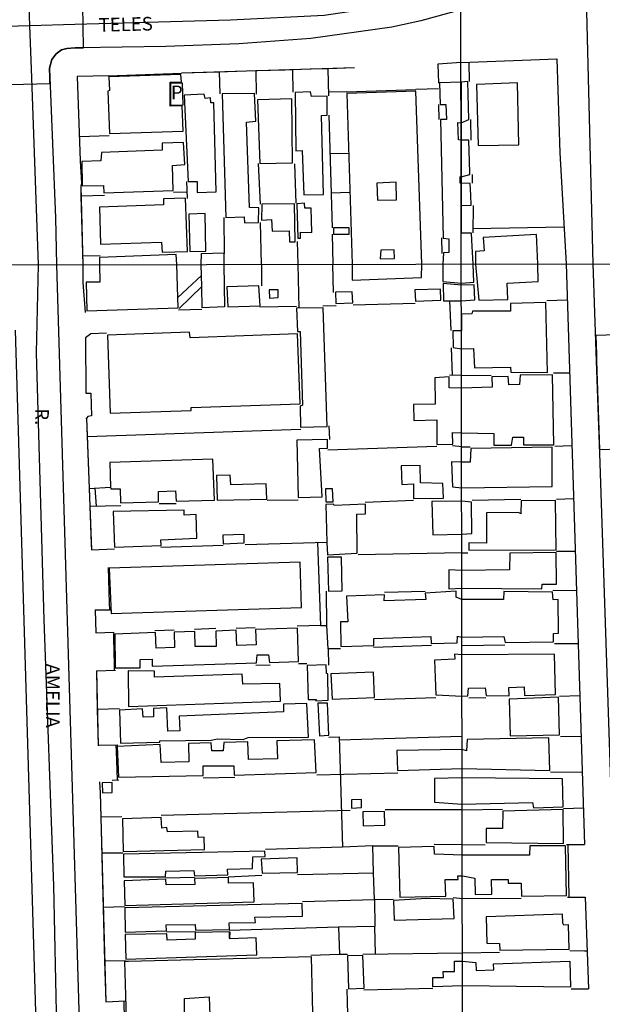
# Model space of a CAD drawing. Units: millimetres. Extents: x 180707 to 183128, y 1674279 to 1677054.
# Drawn here: x 181593 to 181700, y 1675253 to 1675434 of the extents above; entities that cross this region are included whole.
import ezdxf
from ezdxf.enums import TextEntityAlignment as Align

# ---------------------------------------------------------------- set-up
doc = ezdxf.new("R2010")
doc.units = ezdxf.units.MM
for name, color, linetype in [('V-CRUZAMENTO', 1, 'Continuous'), ('V-EDIFICACAO', 2, 'Continuous'), ('V-EIXO_DE_LOGRADOURO', 3, 'Continuous'), ('V-LOTE', 231, 'Continuous'), ('V-NOME_DOS_LOGRADOUROS', 2, 'Continuous'), ('V-QUADRA', 6, 'Continuous'), ('V-TESTADA', 3, 'Continuous'), ('X-LIMITE_1000', 7, 'Continuous')]:
    doc.layers.add(name, color=color, linetype=linetype)

# ---------------------------------------------------------------- blocks, each defined once
blk = doc.blocks.new('872BIIIP_img_geo')
at = {"layer": 'V-CRUZAMENTO'}
blk.add_lwpolyline([(181583.61, 1675435.73), (181583.82, 1675427.69), (181585.94, 1675427.72), (181586.4, 1675427.76), (181587.34, 1675427.79), (181589.3, 1675426.99), (181590.32, 1675426.07), (181591.03, 1675424.83), (181591.44, 1675423.25), (181591.45, 1675422.92), (181591.48, 1675421.83), (181598.69, 1675422.03), (181598.65, 1675423.11), (181598.58, 1675424.81), (181599.05, 1675426.38), (181599.82, 1675427.42), (181600.82, 1675428.16), (181601.76, 1675428.45), (181603.33, 1675428.54), (181604.82, 1675428.58), (181604.71, 1675436.37)], dxfattribs=at)
at = {"layer": 'V-CRUZAMENTO', "linetype": 'Continuous'}
blk.add_lwpolyline([(181706.43, 1675376.02), (181698.8, 1675375.76), (181698.86, 1675373.97), (181698.92, 1675372.36), (181698.96, 1675371.05), (181699.51, 1675354.82), (181699.51, 1675354.82), (181706.94, 1675355.07)], dxfattribs=at)
at = {"layer": 'V-EDIFICACAO'}
for points in [[(181609.51, 1675423.23), (181609.59, 1675420.71), (181609.29, 1675420.63), (181609.59, 1675412.86), (181623.12, 1675413.23), (181622.94, 1675417.9), (181620.72, 1675417.86), (181620.72, 1675422.24), (181622.83, 1675422.31), (181622.72, 1675423.63), (181609.51, 1675423.23)], [(181620.88, 1675422.13), (181622.96, 1675422.14), (181623.08, 1675418.01), (181620.88, 1675417.97), (181620.88, 1675422.13)], [(181674.1, 1675422.25), (181670.14, 1675422.11), (181670.28, 1675418.14), (181671.28, 1675418.18), (181671.43, 1675415.37), (181670.34, 1675415.41), (181670.8, 1675393.6), (181671.83, 1675393.53), (181671.86, 1675390.98), (181670.86, 1675390.94), (181670.73, 1675388.87), (181670.78, 1675385.66), (181674.17, 1675385.39), (181676.45, 1675385.53), (181676.29, 1675388.88), (181676.06, 1675393.23), (181675.99, 1675394.54), (181674.15, 1675394.54)], [(181674.14, 1675399.62), (181675.93, 1675399.69), (181675.86, 1675401.51), (181675.78, 1675403.68), (181674.14, 1675403.73), (181673.94, 1675403.74), (181673.93, 1675404.92), (181674.13, 1675404.91), (181675.7, 1675405.33), (181675.7, 1675405.69), (181675.55, 1675411.62), (181674.12, 1675411.58), (181673.62, 1675411.65), (181673.53, 1675414.82), (181674.12, 1675414.79), (181675.52, 1675415.41), (181675.33, 1675422.4), (181674.1, 1675422.25)], [(181676.95, 1675421.85), (181677.25, 1675410.63), (181684.72, 1675410.77), (181684.42, 1675422.11), (181676.95, 1675421.85)], [(181627.17, 1675419.25), (181626.99, 1675420.05), (181623.31, 1675419.87), (181624.07, 1675404), (181625.68, 1675404.03), (181625.71, 1675402.02), (181629.18, 1675402.1), (181628.78, 1675418.48), (181628.2, 1675418.48), (181628.12, 1675419.39), (181627.17, 1675419.25)], [(181630.28, 1675420.09), (181630.97, 1675397.43), (181634.33, 1675397.54), (181634.36, 1675396.44), (181636.92, 1675396.51), (181636.99, 1675399.22), (181635.28, 1675399.25), (181634.73, 1675414.94), (181636.48, 1675415.09), (181636.19, 1675420.16), (181630.28, 1675420.09)], [(181636.77, 1675418.99), (181637.21, 1675407.32), (181643.19, 1675407.46), (181643.05, 1675419.18), (181636.77, 1675418.99)], [(181646.66, 1675419.61), (181646.51, 1675420.45), (181643.67, 1675420.34), (181643.78, 1675409.65), (181644.95, 1675409.72), (181645.24, 1675401.59), (181648.89, 1675401.62), (181648.52, 1675416.15), (181649.51, 1675416.18), (181649.51, 1675419.69), (181646.66, 1675419.61)], [(181666.88, 1675388.87), (181665.79, 1675420.59), (181653.17, 1675420.19), (181654.12, 1675388.85), (181654.14, 1675385.9), (181666.83, 1675386.4)], [(181608.13, 1675409.32), (181608.05, 1675407.79), (181604.51, 1675407.72), (181604.62, 1675403.23), (181608.53, 1675403.3), (181608.6, 1675401.95), (181621.3, 1675402.39), (181621.19, 1675406.99), (181623.42, 1675407.13), (181623.2, 1675411.15), (181619.29, 1675411.04), (181619.29, 1675409.76), (181608.13, 1675409.32)], [(181658.63, 1675403.74), (181658.74, 1675400.57), (181662.28, 1675400.67), (181662.17, 1675403.89), (181658.63, 1675403.74)], [(181619.51, 1675400.82), (181619.51, 1675399.76), (181607.8, 1675399.32), (181607.98, 1675392.5), (181619.15, 1675392.9), (181619.26, 1675391.04), (181623.89, 1675391.15), (181623.53, 1675400.97), (181619.51, 1675400.82)], [(181637.54, 1675399.84), (181637.5, 1675396.92), (181639.33, 1675397.03), (181639.47, 1675394.91), (181642.57, 1675394.95), (181642.65, 1675392.98), (181643.67, 1675392.98), (181643.56, 1675399.94), (181637.54, 1675399.84)], [(181644, 1675399.94), (181644.18, 1675393.63), (181644.62, 1675393.63), (181644.62, 1675394.73), (181646.73, 1675394.69), (181646.62, 1675399.11), (181645.42, 1675399.14), (181645.35, 1675400.02), (181644, 1675399.94)], [(181624.18, 1675398.05), (181624.33, 1675391.19), (181627.28, 1675391.22), (181627.14, 1675398.16), (181624.18, 1675398.05)], [(181651.66, 1675395.53), (181650.71, 1675395.53), (181650.71, 1675394.36), (181653.59, 1675394.36), (181653.56, 1675395.53), (181651.66, 1675395.53)], [(181688.15, 1675388.9), (181687.92, 1675394.29), (181678.17, 1675393.73), (181678.31, 1675391.3), (181676.77, 1675391.19), (181676.76, 1675388.88), (181677.36, 1675382.25), (181682.65, 1675382.39), (181682.58, 1675385.39), (181688.24, 1675385.68)], [(181622.16, 1675382.73), (181621.98, 1675388.79), (181621.87, 1675390.6), (181607.76, 1675390.08), (181607.76, 1675388.77), (181607.85, 1675385.56), (181605.32, 1675385.56), (181605.45, 1675380.3), (181622.22, 1675380.85)], [(181626.53, 1675384.76), (181626.45, 1675388.8), (181626.46, 1675390.8), (181630.57, 1675390.91), (181630.57, 1675388.81), (181630.68, 1675381.03), (181626.6, 1675380.85)], [(181659.36, 1675391.41), (181659.29, 1675389.84), (181661.88, 1675389.87), (181661.8, 1675391.48), (181659.36, 1675391.41)], [(181631.15, 1675384.72), (181631.3, 1675381.01), (181637.24, 1675381.23), (181636.98, 1675384.87), (181631.15, 1675384.72)], [(181672, 1675382.14), (181674.17, 1675382.13), (181676.6, 1675382.28), (181676.52, 1675385.06), (181674.17, 1675384.98), (181670.82, 1675385.29), (181670.87, 1675382.15)], [(181638.91, 1675384.13), (181638.95, 1675382.64), (181640.58, 1675382.71), (181640.55, 1675384.16), (181638.91, 1675384.13)], [(181651.06, 1675383.72), (181651.1, 1675381.64), (181654.22, 1675381.75), (181654.14, 1675383.75), (181651.06, 1675383.72)], [(181665.62, 1675384.13), (181665.73, 1675382.08), (181670.37, 1675382.27), (181670.34, 1675384.24), (181665.62, 1675384.13)], [(181674.18, 1675376.61), (181672.59, 1675376.61), (181672.63, 1675373.56), (181674.19, 1675373.31), (181676.38, 1675373.38), (181676.56, 1675369.81), (181683.16, 1675369.95), (181683.24, 1675369.04), (181689.95, 1675369), (181689.62, 1675381.81), (181683.16, 1675381.66), (181683.16, 1675380.24), (181676.2, 1675380.24), (181676.09, 1675379.77), (181674.18, 1675379.69)], [(181643.93, 1675380.78), (181644.08, 1675376.47), (181644.56, 1675376.47), (181645.04, 1675362.99), (181644.56, 1675362.8), (181644.63, 1675358.94), (181649.54, 1675359.09), (181648.79, 1675380.86), (181643.93, 1675380.78)], [(181609.27, 1675375.84), (181609.72, 1675361.5), (181624.61, 1675361.99), (181624.61, 1675362.58), (181644.56, 1675363.25), (181644.11, 1675376.06), (181624.39, 1675375.32), (181624.28, 1675376.36), (181609.27, 1675375.84)], [(181674.21, 1675357.91), (181680.1, 1675357.8), (181680.1, 1675355.65), (181683.35, 1675355.65), (181683.57, 1675357.11), (181685.57, 1675357.11), (181685.57, 1675355.69), (181691.12, 1675355.72), (181690.9, 1675368.57), (181684.95, 1675368.46), (181684.84, 1675366.78), (181682.84, 1675366.74), (181682.76, 1675368.24), (181679.77, 1675368.17), (181679.81, 1675366.27), (181674.2, 1675366.13), (181671.92, 1675366.18), (181671.92, 1675368.16), (181669.29, 1675368.02), (181669.33, 1675363.18), (181665.36, 1675363.08), (181665.43, 1675360.17), (181669.67, 1675360.31), (181669.67, 1675355.74), (181672.6, 1675355.83), (181672.55, 1675357.96)], [(181643.96, 1675356.53), (181644.19, 1675346.01), (181648.64, 1675346.16), (181648.16, 1675355), (181649.61, 1675355.08), (181649.57, 1675356.68), (181643.96, 1675356.53)], [(181674.23, 1675347.84), (181690.79, 1675348.06), (181690.79, 1675355.29), (181675.87, 1675355.03), (181675.79, 1675352.55), (181674.22, 1675352.55), (181672.32, 1675352.6), (181672.51, 1675347.98)], [(181609.82, 1675347.94), (181609.83, 1675347.61), (181611.54, 1675347.65), (181611.65, 1675345.05), (181618.63, 1675345.23), (181618.59, 1675347.13), (181621.71, 1675347.24), (181621.83, 1675345.38), (181628.88, 1675345.57), (181628.59, 1675353.07), (181609.68, 1675352.48)], [(181663.13, 1675351.85), (181663.24, 1675348.43), (181665.36, 1675348.54), (181665.4, 1675345.87), (181670.86, 1675345.94), (181670.75, 1675348.61), (181666.66, 1675348.73), (181666.59, 1675351.92), (181663.13, 1675351.85)], [(181629.22, 1675350.06), (181629.37, 1675345.53), (181638.5, 1675345.75), (181638.32, 1675348.54), (181631.86, 1675348.39), (181631.74, 1675350.14), (181629.22, 1675350.06)], [(181649.24, 1675347.61), (181649.28, 1675345.23), (181650.61, 1675345.27), (181650.5, 1675347.61), (181649.24, 1675347.61)], [(181674.24, 1675339.29), (181676.05, 1675339.42), (181676.01, 1675345.18), (181674.23, 1675345.34), (181668.75, 1675345.3), (181668.93, 1675339.21)], [(181678.79, 1675343.21), (181678.79, 1675337.63), (181675.5, 1675337.74), (181675.5, 1675336.35), (181691.56, 1675336.42), (181691.41, 1675345.47), (181685.13, 1675345.44), (181685.06, 1675343.06), (181684.66, 1675343.28), (181678.79, 1675343.21)], [(181610.27, 1675343.45), (181610.53, 1675336.91), (181619.08, 1675337.21), (181619.05, 1675338.3), (181625.65, 1675338.55), (181625.5, 1675342.93), (181623.31, 1675342.82), (181623.31, 1675343.71), (181610.27, 1675343.45)], [(181649.5, 1675337.79), (181649.57, 1675335.5), (181655.03, 1675335.84), (181654.96, 1675342.97), (181656.59, 1675343.04), (181656.56, 1675344.83), (181650.8, 1675344.57), (181650.69, 1675344.79), (181649.28, 1675344.75)], [(181630.41, 1675339.11), (181630.44, 1675337.55), (181634.34, 1675337.73), (181634.31, 1675339.25), (181630.41, 1675339.11)], [(181649.61, 1675335.06), (181649.76, 1675328.85), (181652.28, 1675328.89), (181652.14, 1675335.09), (181649.61, 1675335.06)], [(181674.26, 1675329.38), (181688.93, 1675329.27), (181689, 1675330.11), (181691.63, 1675330.15), (181691.56, 1675335.95), (181683.05, 1675335.84), (181682.98, 1675332.78), (181674.25, 1675332.63), (181671.87, 1675332.75), (181671.87, 1675329.29)], [(181609.57, 1675333.05), (181609.9, 1675324.77), (181644.86, 1675325.88), (181644.56, 1675334.2), (181609.57, 1675333.05)], [(181674.27, 1675320.44), (181681.96, 1675320.52), (181682.18, 1675319.42), (181691.04, 1675319.57), (181691.04, 1675321.1), (181691.99, 1675321.14), (181691.88, 1675327.3), (181690.97, 1675327.27), (181690.86, 1675328.65), (181681.96, 1675328.8), (181681.89, 1675327.3), (181674.26, 1675327.3), (181673.17, 1675327.76), (181673.17, 1675328.83), (181667.54, 1675328.46), (181667.63, 1675327.3), (181660.01, 1675327.07), (181660.03, 1675328.18), (181653.11, 1675327.95), (181653.3, 1675323.24), (181652, 1675323.24), (181652.05, 1675318.67), (181658.07, 1675318.9), (181658.07, 1675320.19), (181668.55, 1675320.52), (181668.62, 1675319.27), (181673.37, 1675319.37), (181673.42, 1675320.61)], [(181629.11, 1675321.54), (181629.18, 1675318.68), (181625.35, 1675318.71), (181625.24, 1675321.46), (181621.45, 1675321.31), (181621.53, 1675318.49), (181618.19, 1675318.42), (181618.04, 1675321.24), (181610.57, 1675320.98), (181610.68, 1675314.81), (181615.25, 1675314.78), (181615.22, 1675316.32), (181617.45, 1675316.38), (181617.45, 1675315.09), (181636.57, 1675315.67), (181636.68, 1675317.19), (181638.8, 1675317.19), (181638.95, 1675315.78), (181644.26, 1675315.93), (181644.08, 1675322.06), (181636.42, 1675321.8), (181636.5, 1675319.01), (181632.97, 1675318.9), (181632.86, 1675321.72), (181629.11, 1675321.54)], [(181674.29, 1675309.61), (181675.36, 1675309.65), (181675.47, 1675311.07), (181678.49, 1675311.14), (181678.71, 1675309.72), (181682.91, 1675309.65), (181682.87, 1675311.18), (181685.68, 1675311.29), (181685.75, 1675309.72), (181691.45, 1675309.86), (181691.26, 1675317.31), (181674.28, 1675317.16), (181672.91, 1675317.29), (181672.96, 1675316.37), (181669.22, 1675316.18), (181669.5, 1675309.81)], [(181645.86, 1675315.18), (181646.08, 1675308.98), (181647.53, 1675308.98), (181647.46, 1675308.73), (181649.72, 1675308.83), (181649.65, 1675313.66), (181649.39, 1675313.74), (181649.35, 1675315.33), (181645.86, 1675315.18)], [(181617.85, 1675313.1), (181617.84, 1675314.2), (181613.06, 1675314.22), (181613.1, 1675307.68), (181640.96, 1675308.65), (181640.84, 1675311.92), (181634.05, 1675311.77), (181633.97, 1675313.62), (181617.85, 1675313.1)], [(181650.2, 1675313.7), (181650.46, 1675309.06), (181658.19, 1675309.32), (181658.01, 1675313.96), (181650.2, 1675313.7)], [(181682.91, 1675309.06), (181683.09, 1675302.28), (181692.18, 1675302.46), (181691.96, 1675309.43), (181682.91, 1675309.06)], [(181622.42, 1675305.94), (181622.53, 1675303.22), (181620.34, 1675303.15), (181620.15, 1675307.42), (181617.67, 1675307.35), (181617.67, 1675305.82), (181615.79, 1675305.75), (181615.66, 1675307.27), (181611.42, 1675307.02), (181611.65, 1675300.96), (181618.85, 1675301.14), (181618.85, 1675301.4), (181628.25, 1675301.48), (181629.4, 1675301.74), (181634.16, 1675301.66), (181635.05, 1675302), (181646.12, 1675302.07), (181645.83, 1675308.25), (181641.51, 1675308.13), (181641.51, 1675306.68), (181622.42, 1675305.94)], [(181647.83, 1675308.28), (181648.12, 1675302.33), (181649.83, 1675302.41), (181649.57, 1675308.31), (181647.83, 1675308.28)], [(181674.31, 1675296.29), (181690.39, 1675295.96), (181690.21, 1675301.91), (181675.21, 1675301.66), (181675.12, 1675299.57), (181674.31, 1675299.79), (181662.29, 1675299.61), (181662.45, 1675295.92)], [(181630.56, 1675301.11), (181630.48, 1675299.58), (181628.4, 1675299.55), (181628.25, 1675301.03), (181624.09, 1675300.88), (181624.17, 1675297.51), (181619.11, 1675297.39), (181618.89, 1675300.74), (181611.02, 1675300.36), (181611.24, 1675294.72), (181626.77, 1675295.01), (181626.8, 1675296.8), (181632.41, 1675296.8), (181632.45, 1675295.09), (181647.53, 1675295.57), (181647.23, 1675301.57), (181640.29, 1675301.4), (181640.4, 1675298.1), (181635.09, 1675297.99), (181634.98, 1675301.22), (181630.56, 1675301.11)], [(181674.32, 1675289.76), (181687.18, 1675290.05), (181687.36, 1675289.11), (181692.8, 1675289.25), (181692.69, 1675294.4), (181674.32, 1675294.58), (181669.21, 1675294.49), (181669.21, 1675290.15)], [(181608.27, 1675293.68), (181608.31, 1675291.86), (181610.13, 1675291.93), (181610.13, 1675293.75), (181608.27, 1675293.68)], [(181653.99, 1675290.59), (181653.99, 1675289.03), (181655.81, 1675289.15), (181655.81, 1675290.63), (181653.99, 1675290.59)], [(181620.23, 1675284.69), (181620.15, 1675285.47), (181619.23, 1675285.36), (181619.11, 1675287.29), (181612.02, 1675287.1), (181612.09, 1675281.05), (181627.03, 1675281.46), (181626.99, 1675283.69), (181625.87, 1675283.65), (181625.84, 1675284.84), (181620.23, 1675284.69)], [(181656.07, 1675288.33), (181656.15, 1675285.8), (181660.12, 1675285.91), (181660.05, 1675288.4), (181656.07, 1675288.33)], [(181681.78, 1675288.49), (181681.7, 1675285.31), (181678.68, 1675285.27), (181678.68, 1675282.72), (181692.91, 1675282.57), (181692.8, 1675288.81), (181681.78, 1675288.49)], [(181674.35, 1675276.62), (181676.6, 1675276.19), (181676.67, 1675273.16), (181679.73, 1675273.23), (181679.7, 1675275.93), (181682.76, 1675275.93), (181682.76, 1675275.24), (181685.13, 1675275.24), (181685.21, 1675272.87), (181693.45, 1675272.98), (181693.27, 1675282.14), (181686.7, 1675282.14), (181686.63, 1675280.39), (181674.34, 1675280.39), (181669.24, 1675280.59), (181669.19, 1675282.02), (181662.64, 1675281.79), (181662.85, 1675272.7), (181671.32, 1675272.88), (181671.2, 1675275.93), (181673.56, 1675275.97), (181673.51, 1675276.62)], [(181612.21, 1675280.6), (181612.24, 1675276.41), (181619.89, 1675276.44), (181619.97, 1675277.45), (181625.06, 1675277.59), (181625.21, 1675276.59), (181631.3, 1675276.81), (181631.26, 1675277.82), (181635.87, 1675277.93), (181635.9, 1675280.08), (181638.18, 1675280.19), (181638.13, 1675281.12), (181612.21, 1675280.6)], [(181637.43, 1675279.67), (181637.61, 1675277.11), (181644.08, 1675277.22), (181644.04, 1675279.9), (181637.43, 1675279.67)], [(181612.28, 1675275.7), (181612.43, 1675271.2), (181636.13, 1675271.84), (181636.02, 1675275.33), (181631.45, 1675275.29), (181631.41, 1675276.29), (181625.21, 1675276.15), (181625.26, 1675275.05), (181620.01, 1675274.96), (181619.93, 1675276), (181612.28, 1675275.7)], [(181612.43, 1675270.76), (181612.5, 1675266.26), (181620.04, 1675266.52), (181620.03, 1675267.62), (181625.35, 1675267.71), (181625.39, 1675266.64), (181631.6, 1675266.78), (181631.56, 1675267.96), (181636.39, 1675268.08), (181636.3, 1675269.05), (181645, 1675269.24), (181644.97, 1675271.54), (181612.43, 1675270.76)], [(181667.85, 1675272.43), (181661.72, 1675272.06), (181661.83, 1675268.46), (181672.83, 1675268.79), (181672.68, 1675272.32), (181667.85, 1675272.43)], [(181678.71, 1675269.11), (181678.82, 1675264.26), (181681.16, 1675264.22), (181681.23, 1675262.95), (181693.93, 1675263.17), (181693.78, 1675267.62), (181692.94, 1675267.58), (181692.76, 1675267.91), (181692.69, 1675269.59), (181678.71, 1675269.11)], [(181612.5, 1675265.82), (181612.61, 1675261.32), (181636.61, 1675262.1), (181636.5, 1675265.22), (181631.67, 1675265.08), (181631.67, 1675266.34), (181631.63, 1675265.15), (181631.6, 1675266.34), (181625.32, 1675266.19), (181625.35, 1675264.97), (181620.21, 1675264.84), (181620.15, 1675266), (181612.5, 1675265.82)], [(181653.25, 1675261.92), (181653.44, 1675255.9), (181656.33, 1675255.98), (181656.11, 1675261.99), (181653.25, 1675261.92)], [(181636.98, 1675251.21), (181646.9, 1675251.48), (181646.64, 1675261.77), (181613.1, 1675260.92), (181612.35, 1675260.9), (181612.65, 1675250.48), (181623.35, 1675250.85), (181623.35, 1675254.12), (181627.88, 1675254.42), (181627.99, 1675250.96)], [(181674.38, 1675256.45), (181668.92, 1675256.27), (181668.92, 1675257.93), (181670.86, 1675257.93), (181670.81, 1675259.08), (181672.89, 1675259.08), (181672.89, 1675260.93), (181674.37, 1675260.93), (181676.8, 1675260.72), (181676.84, 1675259.22), (181680.1, 1675259.37), (181680.04, 1675260.44), (181694.06, 1675260.94), (181694.19, 1675256.17)]]:
    blk.add_lwpolyline(points, close=True, dxfattribs=at)
at = {"layer": 'V-EIXO_DE_LOGRADOURO'}
for points in [[(181601.08, 1675196.63), (181599.4, 1675274.81), (181597.61, 1675323.59), (181596.24, 1675372.58), (181596.56, 1675388.75), (181595.36, 1675423.03), (181595.02, 1675432.67), (181594.72, 1675441.26)], [(181497.06, 1675429.08), (181505.79, 1675429.46), (181555.97, 1675431.6), (181586.35, 1675432.43), (181595.02, 1675432.67), (181603.24, 1675432.9), (181631.78, 1675433.68), (181648.98, 1675434.54), (181664.23, 1675436.78), (181674.08, 1675439.82), (181682.35, 1675442.55), (181687.18, 1675444.59), (181690.67, 1675446.06), (181698.5, 1675450.78), (181700.14, 1675451.47)]]:
    blk.add_lwpolyline(points, dxfattribs=at)
at = {"layer": 'V-LOTE'}
for points in [[(181674.1, 1675425.83), (181691.64, 1675426.56), (181692.23, 1675409.27), (181693.38, 1675388.91)], [(181654.58, 1675424.86), (181622.84, 1675423.89)], [(181649.64, 1675424.71), (181649.76, 1675419.73)], [(181674.1, 1675425.83), (181669.84, 1675425.56)], [(181669.84, 1675425.56), (181669.95, 1675422.05)], [(181675.66, 1675422.39), (181675.61, 1675425.89)], [(181609.45, 1675423.44), (181603.69, 1675423.28), (181604.23, 1675407.8)], [(181629.75, 1675424.12), (181629.86, 1675420.09)], [(181636.45, 1675424.32), (181636.51, 1675420.06)], [(181643.16, 1675424.52), (181643.25, 1675420.4)], [(181669.95, 1675421.01), (181665.82, 1675420.91)], [(181653.06, 1675420.5), (181649.76, 1675420.43)], [(181669.98, 1675418.16), (181670.04, 1675415.39)], [(181649.85, 1675416.2), (181650.45, 1675395.54)], [(181675.97, 1675411.6), (181675.87, 1675415.39)], [(181604.1, 1675412.31), (181609.57, 1675412.45)], [(181650.06, 1675409.18), (181653.46, 1675409.25)], [(181636.91, 1675407.34), (181637.23, 1675399.87)], [(181643.88, 1675400.06), (181643.62, 1675407.27)], [(181676.21, 1675403.73), (181676.17, 1675405.33)], [(181604.34, 1675403.14), (181604.7, 1675388.76)], [(181623.75, 1675404.01), (181623.84, 1675400.93)], [(181604.37, 1675401.37), (181608.71, 1675401.52)], [(181623.81, 1675402.06), (181621.37, 1675402.03)], [(181653.69, 1675402.03), (181650.28, 1675401.91)], [(181676.29, 1675399.64), (181676.26, 1675394.61)], [(181630.68, 1675390.84), (181630.63, 1675397.43)], [(181637.48, 1675388.82), (181637.31, 1675396.49)], [(181650.45, 1675394.35), (181650.59, 1675388.84)], [(181693, 1675395.63), (181676.28, 1675395.34)], [(181644.02, 1675393.01), (181644.16, 1675388.83)], [(181670.5, 1675393.71), (181670.59, 1675390.82)], [(181604.73, 1675390.37), (181607.92, 1675390.42)], [(181604.7, 1675388.76), (181604.72, 1675385.5)], [(181637.48, 1675388.82), (181637.49, 1675384.88)], [(181644.16, 1675388.83), (181644.32, 1675380.79)], [(181650.68, 1675383.65), (181650.59, 1675388.84)], [(181693.38, 1675388.91), (181696.77, 1675282.36)], [(181626.47, 1675386.77), (181622.15, 1675382.72)], [(181622.41, 1675380.69), (181626.55, 1675384.78)], [(181648.76, 1675381.23), (181651.16, 1675381.25)], [(181654.28, 1675381.37), (181665.66, 1675381.69)], [(181672, 1675382.18), (181672.22, 1675376.68)], [(181689.86, 1675382.19), (181693.48, 1675382.34)], [(181626.57, 1675380.51), (181622.28, 1675380.44)], [(181643.92, 1675381.06), (181637.21, 1675380.94)], [(181609.06, 1675376.19), (181606.18, 1675376.05), (181605.21, 1675375.34)], [(181605.21, 1675375.34), (181605.25, 1675365.17)], [(181672.3, 1675373.53), (181672.47, 1675368.51)], [(181691.08, 1675368.89), (181693.92, 1675368.91)], [(181674.19, 1675368.4), (181671.98, 1675368.51)], [(181674.19, 1675368.4), (181679.61, 1675368.5)], [(181605.25, 1675365.17), (181606.21, 1675365.17)], [(181606.31, 1675361), (181605.66, 1675360.89), (181605.28, 1675360.42)], [(181605.41, 1675360.61), (181606.28, 1675336.43)], [(181605.51, 1675357.24), (181644.69, 1675358.57)], [(181649.86, 1675359.19), (181649.94, 1675356.68)], [(181669.65, 1675355.38), (181649.68, 1675354.72)], [(181674.22, 1675355.34), (181672.53, 1675355.52)], [(181674.22, 1675355.34), (181675.76, 1675355.34)], [(181691.3, 1675355.45), (181694.36, 1675355.55)], [(181605.82, 1675347.7), (181609.82, 1675347.94)], [(181606.93, 1675347.77), (181607.19, 1675344.46)], [(181638.51, 1675345.52), (181644.19, 1675345.64)], [(181656.48, 1675345.18), (181665.4, 1675345.53)], [(181676.15, 1675345.57), (181685.05, 1675345.71)], [(181691.61, 1675345.75), (181694.68, 1675345.84)], [(181605.95, 1675344.42), (181611.69, 1675344.6)], [(181618.71, 1675344.92), (181621.82, 1675344.94)], [(181606.28, 1675336.46), (181610.5, 1675336.62)], [(181630.44, 1675337.26), (181619.05, 1675336.84)], [(181649.5, 1675337.79), (181634.52, 1675337.33)], [(181647.78, 1675337.78), (181648.3, 1675322.54), (181649.49, 1675322.54), (181649.4, 1675328.85)], [(181691.62, 1675336.2), (181695, 1675336.22)], [(181674.25, 1675335.9), (181655.2, 1675335.49)], [(181674.25, 1675335.9), (181675.36, 1675335.9)], [(181690.91, 1675328.99), (181695.23, 1675329.06)], [(181667.53, 1675328.79), (181660.07, 1675328.61)], [(181606.99, 1675325.45), (181607.1, 1675321.21)], [(181606.99, 1675325.45), (181609.87, 1675325.45)], [(181621.49, 1675321.68), (181617.91, 1675321.59)], [(181629.14, 1675321.98), (181625.19, 1675321.82)], [(181636.33, 1675322.14), (181632.84, 1675322)], [(181648.3, 1675322.54), (181644.05, 1675322.42)], [(181649.71, 1675318.28), (181649.49, 1675322.54)], [(181607.1, 1675321.21), (181610.41, 1675321.31)], [(181651.97, 1675318.28), (181649.71, 1675318.28), (181649.78, 1675315.29)], [(181668.65, 1675318.9), (181658.06, 1675318.51)], [(181674.28, 1675318.9), (181682.11, 1675319.02)], [(181691.21, 1675319.24), (181695.55, 1675319.27)], [(181607.21, 1675314.22), (181610.74, 1675314.38)], [(181636.45, 1675315.27), (181639.11, 1675315.32)], [(181645.79, 1675315.54), (181644.31, 1675315.52)], [(181607.21, 1675314.22), (181607.54, 1675300.5)], [(181669.49, 1675309.29), (181658.23, 1675308.92)], [(181675.52, 1675309.25), (181678.65, 1675309.32)], [(181692.18, 1675309.6), (181695.87, 1675309.7)], [(181607.36, 1675307.18), (181611.46, 1675307.32)], [(181649.83, 1675302.05), (181651.74, 1675302.1), (181652.38, 1675281.9), (181638.24, 1675281.46)], [(181674.3, 1675302.2), (181651.76, 1675301.49)], [(181692.36, 1675302.21), (181696.11, 1675302.24)], [(181611.16, 1675300.6), (181607.53, 1675300.53)], [(181626.79, 1675294.57), (181632.62, 1675294.71)], [(181647.64, 1675295.12), (181662.48, 1675295.53)], [(181690.51, 1675295.67), (181696.33, 1675295.65)], [(181611.31, 1675294.19), (181610.09, 1675294.08)], [(181607.9, 1675291.86), (181608.92, 1675253.49)], [(181692.88, 1675289), (181696.55, 1675289.07)], [(181611.86, 1675287.43), (181607.99, 1675287.39)], [(181653.73, 1675288.61), (181619.09, 1675287.66)], [(181674.33, 1675288.7), (181660.15, 1675288.74)], [(181674.33, 1675288.7), (181681.69, 1675288.82)], [(181644.1, 1675276.88), (181658.05, 1675277.14), (181657.91, 1675282.11), (181662.57, 1675282.13)], [(181657.91, 1675282.11), (181652.35, 1675281.9)], [(181669.19, 1675282.41), (181674.34, 1675282.36)], [(181674.34, 1675282.36), (181678.51, 1675282.28)], [(181693.42, 1675282.36), (181696.77, 1675282.36)], [(181612.08, 1675280.8), (181608.2, 1675280.75)], [(181631.37, 1675276.46), (181637.55, 1675276.74)], [(181661.63, 1675272.28), (181658.19, 1675272.19), (181658.05, 1675277.14)], [(181619.97, 1675276.23), (181625.23, 1675276.39)], [(181658.19, 1675272.19), (181645, 1675271.84)], [(181658.19, 1675272.19), (181658.29, 1675267.33)], [(181672.64, 1675272.62), (181674.35, 1675272.44)], [(181674.35, 1675272.44), (181685.15, 1675272.52)], [(181693.65, 1675272.68), (181696.89, 1675272.72)], [(181696.89, 1675272.72), (181697.46, 1675255.91)], [(181608.47, 1675270.89), (181612.39, 1675270.96)], [(181620.05, 1675266.33), (181625.38, 1675266.42)], [(181651.6, 1675267.17), (181631.56, 1675266.61)], [(181658.41, 1675262.33), (181658.29, 1675267.33), (181651.6, 1675267.17), (181651.8, 1675262.22), (181653.24, 1675262.22)], [(181646.56, 1675262.04), (181651.8, 1675262.22)], [(181656.11, 1675262.24), (181674.37, 1675262.5)], [(181674.37, 1675262.5), (181681.17, 1675262.6)], [(181694.06, 1675262.89), (181696.72, 1675262.84)], [(181696.72, 1675262.84), (181697.22, 1675262.85)], [(181608.68, 1675261.04), (181612.56, 1675261.09)], [(181653.16, 1675255.8), (181653.29, 1675251.19), (181652.45, 1675251.24), (181652.81, 1675241.84), (181674.4, 1675242.23)], [(181668.94, 1675255.94), (181656.27, 1675255.64)], [(181694.31, 1675255.91), (181697.46, 1675255.91)], [(181608.92, 1675253.49), (181612.55, 1675253.7)]]:
    blk.add_lwpolyline(points, dxfattribs=at)
at = {"layer": 'V-QUADRA'}
for points in [[(181702.38, 1675270.09), (181699.53, 1675354.13), (181698.96, 1675371.05), (181698.35, 1675388.92), (181697.15, 1675435.2)], [(181674.08, 1675435.51), (181666.74, 1675433.5), (181661.42, 1675432.33), (181646.56, 1675430.27), (181633.31, 1675429.31), (181619.93, 1675428.8), (181603.94, 1675428.57), (181603.33, 1675428.54), (181601.76, 1675428.45), (181600.82, 1675428.16), (181599.82, 1675427.42), (181599.05, 1675426.38), (181598.58, 1675424.81), (181598.65, 1675423.11), (181599.68, 1675397.38), (181599.87, 1675388.76), (181605.15, 1675213.16)], [(181597.03, 1675220.9), (181592.36, 1675376.73)]]:
    blk.add_lwpolyline(points, dxfattribs=at)
at = {"layer": 'V-TESTADA'}
for points in [[(181674.1, 1675425.83), (181691.64, 1675426.56), (181692.23, 1675409.27), (181693.38, 1675388.91)], [(181646.44, 1675424.61), (181643.16, 1675424.51)], [(181649.64, 1675424.71), (181646.44, 1675424.61)], [(181654.58, 1675424.86), (181649.64, 1675424.71)], [(181674.1, 1675425.83), (181669.84, 1675425.56)], [(181609.45, 1675423.44), (181603.69, 1675423.28), (181604.23, 1675407.8)], [(181609.45, 1675423.44), (181622.84, 1675423.89)], [(181629.75, 1675424.1), (181622.84, 1675423.89)], [(181631.25, 1675424.15), (181629.75, 1675424.1)], [(181636.45, 1675424.31), (181631.25, 1675424.15)], [(181641.84, 1675424.47), (181636.45, 1675424.31)], [(181643.16, 1675424.51), (181641.84, 1675424.47)], [(181669.95, 1675421.01), (181665.82, 1675420.91)], [(181653.06, 1675420.5), (181665.82, 1675420.91)], [(181604.23, 1675407.8), (181604.46, 1675403.72), (181604.34, 1675403.14)], [(181604.34, 1675403.14), (181604.38, 1675401.37)], [(181604.38, 1675401.37), (181604.7, 1675388.76)], [(181604.7, 1675388.76), (181604.72, 1675385.5)], [(181693.38, 1675388.91), (181696.77, 1675282.36)], [(181604.72, 1675385.5), (181605.14, 1675380.01)], [(181605.21, 1675375.34), (181605.25, 1675365.17)], [(181606.21, 1675365.17), (181606.31, 1675361)], [(181605.41, 1675360.61), (181605.41, 1675360.58)], [(181605.41, 1675360.58), (181605.53, 1675357.24)], [(181605.53, 1675357.24), (181605.87, 1675347.7)], [(181605.87, 1675347.7), (181605.99, 1675344.42)], [(181605.99, 1675344.42), (181606.24, 1675337.46), (181606.28, 1675336.43)], [(181609.35, 1675333.21), (181609.56, 1675326.66), (181609.6, 1675325.45)], [(181606.99, 1675325.45), (181607.1, 1675321.21)], [(181610.32, 1675321.31), (181610.34, 1675320.24), (181610.44, 1675315.42), (181610.46, 1675314.37)], [(181607.21, 1675314.22), (181607.38, 1675307.18)], [(181607.38, 1675307.18), (181607.54, 1675300.53)], [(181607.54, 1675300.53), (181607.54, 1675300.5)], [(181610.79, 1675300.59), (181610.83, 1675299.52), (181611.03, 1675294.26)], [(181607.8, 1675293.89), (181607.9, 1675291.86)], [(181607.9, 1675291.86), (181608.02, 1675287.39)], [(181608.02, 1675287.39), (181608.72, 1675261.04)], [(181693.68, 1675282.36), (181693.87, 1675272.68)], [(181696.89, 1675272.72), (181697.46, 1675255.91)], [(181608.72, 1675261.04), (181608.92, 1675253.49)], [(181612.24, 1675253.68), (181612.27, 1675252.68), (181612.3, 1675251.18), (181612.33, 1675250.18)]]:
    blk.add_lwpolyline(points, dxfattribs=at)
at = {"layer": 'X-LIMITE_1000', "linetype": 'Continuous'}
for p, q in [((181676, 1674280.26), (181671.4, 1677051.65)), ((183120.94, 1675391.19), (180709.64, 1675387.24))]:
    blk.add_line(p, q, dxfattribs=at)
at = {"layer": 'V-NOME_DOS_LOGRADOUROS'}
for s, rotation, p in [('TELES', 1.4946, (181612.59, 1675432.55)), ('R.', 270, (181596.91, 1675360.85)), ('AMELIA', 270, (181598.88, 1675309.67))]:
    blk.add_text(s, height=2.5, rotation=rotation, dxfattribs=at).set_placement(p, align=Align.MIDDLE)
blk.add_text('P', height=2.5, dxfattribs=at).set_placement((181621.96, 1675420.05), align=Align.MIDDLE)

msp = doc.modelspace()

# ---------------------------------------------------------------- block references
msp.add_blockref('872BIIIP_img_geo', (0, 0))

doc.saveas('drawing.dxf')
